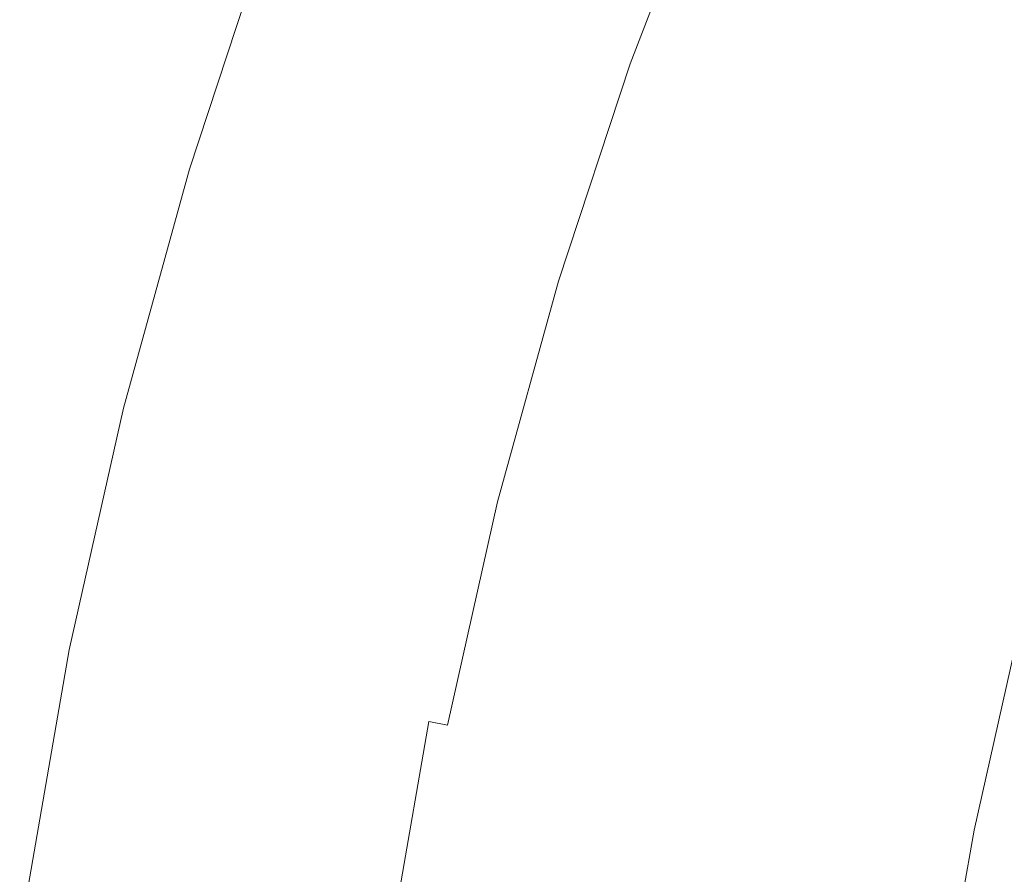
# Model space of a CAD drawing. Extents: x -190 to 190, y -380 to 0.
# Drawn here: x -188 to -151, y -161 to -129 of the extents above; entities that cross this region are included whole.
import ezdxf

# ---------------------------------------------------------------- set-up
doc = ezdxf.new("R2010")
doc.units = 0
doc.header["$LTSCALE"] = 500
doc.header["$MEASUREMENT"] = 0
doc.layers.add('NOVOTERM_SZKLO', color=7, linetype='Continuous')

msp = doc.modelspace()

# ---------------------------------------------------------------- linework, layer by layer
at = {"layer": 'NOVOTERM_SZKLO', "lineweight": 0}
for points, invisible_edges in [([(-170.541, -128.931, 83.502), (-167.344, -120.634, 83.502), (-165.263, -121.496, 78.256), (-168.421, -129.69, 78.256)], 15), ([(-169.756, -129.212, 110.301), (-168.473, -129.671, 110.089), (-165.315, -121.475, 110.089), (-166.573, -120.953, 110.301)], 15), ([(-168.473, -129.671, 110.089), (-167.335, -130.078, 109.8), (-164.197, -121.938, 109.8), (-165.315, -121.475, 110.089)], 15), ([(-168.421, -129.69, 78.256), (-165.263, -121.496, 78.256), (-162.926, -122.464, 72.853), (-166.039, -130.542, 72.853)], 15), ([(-166.396, -130.414, 109.429), (-163.276, -122.319, 109.429), (-164.197, -121.938, 109.8), (-167.335, -130.078, 109.8)], 15), ([(-165.612, -130.695, 108.91), (-162.507, -122.637, 108.91), (-163.276, -122.319, 109.429), (-166.396, -130.414, 109.429)], 15), ([(-166.039, -130.542, 72.853), (-162.926, -122.464, 72.853), (-160.325, -123.541, 67.403), (-163.389, -131.49, 67.403)], 15), ([(-164.938, -130.936, 108.177), (-161.846, -122.912, 108.177), (-162.507, -122.637, 108.91), (-165.612, -130.695, 108.91)], 15), ([(-164.328, -131.154, 107.165), (-161.247, -123.159, 107.165), (-161.846, -122.912, 108.177), (-164.938, -130.936, 108.177)], 11), ([(-164.328, -131.154, 107.165), (-163.737, -131.366, 105.809), (-160.667, -123.4, 105.809), (-161.247, -123.159, 107.165)], 15), ([(-163.737, -131.366, 105.809), (-163.12, -131.586, 104.043), (-160.062, -123.651, 104.043), (-160.667, -123.4, 105.809)], 15), ([(-163.389, -131.49, 67.403), (-160.325, -123.541, 67.403), (-157.455, -124.73, 62.018), (-160.463, -132.537, 62.018)], 15), ([(-163.12, -131.586, 104.043), (-162.431, -131.833, 101.802), (-159.385, -123.931, 101.802), (-160.062, -123.651, 104.043)], 15), ([(-162.431, -131.833, 101.802), (-161.624, -132.122, 99.02), (-158.594, -124.258, 99.02), (-159.385, -123.931, 101.802)], 15), ([(-160.656, -132.468, 95.631), (-157.644, -124.652, 95.631), (-158.594, -124.258, 99.02), (-161.624, -132.122, 99.02)], 15), ([(-159.509, -132.878, 91.725), (-156.519, -125.118, 91.725), (-157.644, -124.652, 95.631), (-160.656, -132.468, 95.631)], 15), ([(-157.256, -133.685, 56.809), (-160.463, -132.537, 62.018), (-157.455, -124.73, 62.018), (-154.307, -126.034, 56.809)], 15), ([(-158.168, -133.358, 87.392), (-155.203, -125.663, 87.392), (-156.519, -125.118, 91.725), (-159.509, -132.878, 91.725)], 15), ([(-156.617, -133.913, 82.719), (-153.681, -126.294, 82.719), (-155.203, -125.663, 87.392), (-158.168, -133.358, 87.392)], 15), ([(-181.766, -134.816, 108.479), (-181.756, -134.819, 109.276), (-178.835, -125.963, 109.276), (-178.846, -125.96, 108.479)], 15), ([(-181.766, -134.816, 108.479), (-178.846, -125.96, 108.479), (-178.62, -126.04, 107.307), (-181.536, -134.885, 107.307)], 15), ([(-181.756, -134.819, 109.276), (-181.503, -134.895, 109.781), (-178.587, -126.052, 109.781), (-178.835, -125.963, 109.276)], 13), ([(-181.536, -134.885, 107.307), (-178.62, -126.04, 107.307), (-178.16, -126.205, 105.677), (-181.069, -135.027, 105.677)], 15), ([(-181.503, -134.895, 109.781), (-181.006, -135.046, 110.08), (-178.097, -126.227, 110.08), (-178.587, -126.052, 109.781)], 15), ([(-181.069, -135.027, 105.677), (-178.16, -126.205, 105.677), (-177.47, -126.452, 103.503), (-180.367, -135.24, 103.503)], 15), ([(-181.006, -135.046, 110.08), (-180.261, -135.272, 110.256), (-177.365, -126.49, 110.256), (-178.097, -126.227, 110.08)], 15), ([(-153.764, -134.934, 51.793), (-157.256, -133.685, 56.809), (-154.307, -126.034, 56.809), (-150.881, -127.453, 51.793)], 15), ([(-180.367, -135.24, 103.503), (-177.47, -126.452, 103.503), (-176.55, -126.781, 100.703), (-179.433, -135.523, 100.703)], 15), ([(-179.266, -135.574, 110.393), (-176.386, -126.84, 110.393), (-177.365, -126.49, 110.256), (-180.261, -135.272, 110.256)], 15), ([(-156.617, -133.913, 82.719), (-154.84, -134.549, 77.798), (-151.937, -127.016, 77.798), (-153.681, -126.294, 82.719)], 15), ([(-178.269, -135.876, 97.192), (-179.433, -135.523, 100.703), (-176.55, -126.781, 100.703), (-175.405, -127.191, 97.192)], 15), ([(-178.078, -135.934, 110.485), (-175.217, -127.258, 110.485), (-176.386, -126.84, 110.393), (-179.266, -135.574, 110.393)], 15), ([(-176.868, -136.301, 93.081), (-178.269, -135.876, 97.192), (-175.405, -127.191, 97.192), (-174.026, -127.684, 93.081)], 15), ([(-176.754, -136.336, 110.528), (-173.914, -127.724, 110.528), (-175.217, -127.258, 110.485), (-178.078, -135.934, 110.485)], 15), ([(-154.84, -134.549, 77.798), (-152.821, -135.271, 72.716), (-149.956, -127.836, 72.716), (-151.937, -127.016, 77.798)], 15), ([(-175.222, -136.801, 88.481), (-176.868, -136.301, 93.081), (-174.026, -127.684, 93.081), (-172.407, -128.263, 88.481)], 15), ([(-175.35, -136.762, 110.514), (-172.532, -128.219, 110.514), (-173.914, -127.724, 110.528), (-176.754, -136.336, 110.528)], 15), ([(-149.988, -136.285, 46.991), (-153.764, -134.934, 51.793), (-150.881, -127.453, 51.793), (-147.176, -128.988, 46.991)], 15), ([(-152.821, -135.271, 72.716), (-150.545, -136.086, 67.563), (-147.722, -128.762, 67.563), (-149.956, -127.836, 72.716)], 15), ([(-175.35, -136.762, 110.514), (-173.922, -137.195, 110.441), (-171.128, -128.721, 110.441), (-172.532, -128.219, 110.514)], 15), ([(-173.326, -137.376, 83.502), (-175.222, -136.801, 88.481), (-172.407, -128.263, 88.481), (-170.541, -128.931, 83.502)], 15), ([(-173.922, -137.195, 110.441), (-172.528, -137.618, 110.301), (-169.756, -129.212, 110.301), (-171.128, -128.721, 110.441)], 15), ([(-173.326, -137.376, 83.502), (-170.541, -128.931, 83.502), (-168.421, -129.69, 78.256), (-171.171, -138.03, 78.256)], 15), ([(-172.528, -137.618, 110.301), (-171.224, -138.013, 110.089), (-168.473, -129.671, 110.089), (-169.756, -129.212, 110.301)], 15), ([(-171.224, -138.013, 110.089), (-170.067, -138.364, 109.8), (-167.335, -130.078, 109.8), (-168.473, -129.671, 110.089)], 15), ([(-171.171, -138.03, 78.256), (-168.421, -129.69, 78.256), (-166.039, -130.542, 72.853), (-168.75, -138.764, 72.853)], 15), ([(-169.113, -138.654, 109.429), (-166.396, -130.414, 109.429), (-167.335, -130.078, 109.8), (-170.067, -138.364, 109.8)], 15), ([(-168.317, -138.895, 108.91), (-165.612, -130.695, 108.91), (-166.396, -130.414, 109.429), (-169.113, -138.654, 109.429)], 15), ([(-168.75, -138.764, 72.853), (-166.039, -130.542, 72.853), (-163.389, -131.49, 67.403), (-166.057, -139.581, 67.403)], 15), ([(-167.632, -139.103, 108.177), (-164.938, -130.936, 108.177), (-165.612, -130.695, 108.91), (-168.317, -138.895, 108.91)], 15), ([(-167.012, -139.291, 107.165), (-164.328, -131.154, 107.165), (-164.938, -130.936, 108.177), (-167.632, -139.103, 108.177)], 11), ([(-167.012, -139.291, 107.165), (-166.411, -139.473, 105.809), (-163.737, -131.366, 105.809), (-164.328, -131.154, 107.165)], 15), ([(-166.411, -139.473, 105.809), (-165.784, -139.664, 104.043), (-163.12, -131.586, 104.043), (-163.737, -131.366, 105.809)], 15), ([(-166.057, -139.581, 67.403), (-163.389, -131.49, 67.403), (-160.463, -132.537, 62.018), (-163.084, -140.483, 62.018)], 15), ([(-165.784, -139.664, 104.043), (-165.083, -139.876, 101.802), (-162.431, -131.833, 101.802), (-163.12, -131.586, 104.043)], 15), ([(-165.083, -139.876, 101.802), (-164.264, -140.125, 99.02), (-161.624, -132.122, 99.02), (-162.431, -131.833, 101.802)], 15), ([(-163.279, -140.424, 95.631), (-160.656, -132.468, 95.631), (-161.624, -132.122, 99.02), (-164.264, -140.125, 99.02)], 15), ([(-162.114, -140.777, 91.725), (-159.509, -132.878, 91.725), (-160.656, -132.468, 95.631), (-163.279, -140.424, 95.631)], 15), ([(-159.824, -141.472, 56.809), (-163.084, -140.483, 62.018), (-160.463, -132.537, 62.018), (-157.256, -133.685, 56.809)], 15), ([(-160.751, -141.191, 87.392), (-158.168, -133.358, 87.392), (-159.509, -132.878, 91.725), (-162.114, -140.777, 91.725)], 15), ([(-159.175, -141.669, 82.719), (-156.617, -133.913, 82.719), (-158.168, -133.358, 87.392), (-160.751, -141.191, 87.392)], 15), ([(-156.275, -142.548, 51.793), (-159.824, -141.472, 56.809), (-157.256, -133.685, 56.809), (-153.764, -134.934, 51.793)], 15), ([(-159.175, -141.669, 82.719), (-157.369, -142.217, 77.798), (-154.84, -134.549, 77.798), (-156.617, -133.913, 82.719)], 15), ([(-157.369, -142.217, 77.798), (-155.317, -142.839, 72.716), (-152.821, -135.271, 72.716), (-154.84, -134.549, 77.798)], 15), ([(-184.249, -143.804, 108.479), (-184.239, -143.807, 109.276), (-181.756, -134.819, 109.276), (-181.766, -134.816, 108.479)], 15), ([(-184.249, -143.804, 108.479), (-181.766, -134.816, 108.479), (-181.536, -134.885, 107.307), (-184.017, -143.863, 107.307)], 15), ([(-184.239, -143.807, 109.276), (-183.983, -143.871, 109.781), (-181.503, -134.895, 109.781), (-181.756, -134.819, 109.276)], 13), ([(-184.017, -143.863, 107.307), (-181.536, -134.885, 107.307), (-181.069, -135.027, 105.677), (-183.543, -143.981, 105.677)], 15), ([(-183.983, -143.871, 109.781), (-183.479, -143.998, 110.08), (-181.006, -135.046, 110.08), (-181.503, -134.895, 109.781)], 15), ([(-183.543, -143.981, 105.677), (-181.069, -135.027, 105.677), (-180.367, -135.24, 103.503), (-182.832, -144.16, 103.503)], 15), ([(-183.479, -143.998, 110.08), (-182.724, -144.187, 110.256), (-180.261, -135.272, 110.256), (-181.006, -135.046, 110.08)], 15), ([(-152.437, -143.712, 46.991), (-156.275, -142.548, 51.793), (-153.764, -134.934, 51.793), (-149.988, -136.285, 46.991)], 15), ([(-182.832, -144.16, 103.503), (-180.367, -135.24, 103.503), (-179.433, -135.523, 100.703), (-181.885, -144.397, 100.703)], 15), ([(-181.715, -144.439, 110.393), (-179.266, -135.574, 110.393), (-180.261, -135.272, 110.256), (-182.724, -144.187, 110.256)], 15), ([(-155.317, -142.839, 72.716), (-153.003, -143.541, 67.563), (-150.545, -136.086, 67.563), (-152.821, -135.271, 72.716)], 15), ([(-180.705, -144.692, 97.192), (-181.885, -144.397, 100.703), (-179.433, -135.523, 100.703), (-178.269, -135.876, 97.192)], 15), ([(-180.511, -144.741, 110.485), (-178.078, -135.934, 110.485), (-179.266, -135.574, 110.393), (-181.715, -144.439, 110.393)], 15), ([(-179.284, -145.048, 93.081), (-180.705, -144.692, 97.192), (-178.269, -135.876, 97.192), (-176.868, -136.301, 93.081)], 15), ([(-179.169, -145.077, 110.528), (-176.754, -136.336, 110.528), (-178.078, -135.934, 110.485), (-180.511, -144.741, 110.485)], 15), ([(-153.003, -143.541, 67.563), (-150.411, -144.327, 62.429), (-147.994, -136.999, 62.429), (-150.545, -136.086, 67.563)], 15), ([(-177.616, -145.466, 88.481), (-179.284, -145.048, 93.081), (-176.868, -136.301, 93.081), (-175.222, -136.801, 88.481)], 15), ([(-177.745, -145.434, 110.514), (-175.35, -136.762, 110.514), (-176.754, -136.336, 110.528), (-179.169, -145.077, 110.528)], 15), ([(-148.309, -144.965, 42.422), (-152.437, -143.712, 46.991), (-149.988, -136.285, 46.991), (-145.926, -137.739, 42.422)], 3), ([(-177.745, -145.434, 110.514), (-176.298, -145.796, 110.441), (-173.922, -137.195, 110.441), (-175.35, -136.762, 110.514)], 15), ([(-175.694, -145.948, 83.502), (-177.616, -145.466, 88.481), (-175.222, -136.801, 88.481), (-173.326, -137.376, 83.502)], 15), ([(-176.298, -145.796, 110.441), (-174.885, -146.15, 110.301), (-172.528, -137.618, 110.301), (-173.922, -137.195, 110.441)], 15), ([(-175.694, -145.948, 83.502), (-173.326, -137.376, 83.502), (-171.171, -138.03, 78.256), (-173.509, -146.495, 78.256)], 15), ([(-174.885, -146.15, 110.301), (-173.564, -146.481, 110.089), (-171.224, -138.013, 110.089), (-172.528, -137.618, 110.301)], 15), ([(-173.564, -146.481, 110.089), (-172.391, -146.775, 109.8), (-170.067, -138.364, 109.8), (-171.224, -138.013, 110.089)], 15), ([(-173.509, -146.495, 78.256), (-171.171, -138.03, 78.256), (-168.75, -138.764, 72.853), (-171.056, -147.109, 72.853)], 15), ([(-171.424, -147.017, 109.429), (-169.113, -138.654, 109.429), (-170.067, -138.364, 109.8), (-172.391, -146.775, 109.8)], 15), ([(-170.616, -147.219, 108.91), (-168.317, -138.895, 108.91), (-169.113, -138.654, 109.429), (-171.424, -147.017, 109.429)], 15), ([(-171.056, -147.109, 72.853), (-168.75, -138.764, 72.853), (-166.057, -139.581, 67.403), (-168.326, -147.793, 67.403)], 15), ([(-169.922, -147.393, 108.177), (-167.632, -139.103, 108.177), (-168.317, -138.895, 108.91), (-170.616, -147.219, 108.91)], 15), ([(-169.294, -147.551, 107.165), (-167.012, -139.291, 107.165), (-167.632, -139.103, 108.177), (-169.922, -147.393, 108.177)], 11), ([(-169.294, -147.551, 107.165), (-168.685, -147.703, 105.809), (-166.411, -139.473, 105.809), (-167.012, -139.291, 107.165)], 15), ([(-168.685, -147.703, 105.809), (-168.049, -147.863, 104.043), (-165.784, -139.664, 104.043), (-166.411, -139.473, 105.809)], 15), ([(-168.326, -147.793, 67.403), (-166.057, -139.581, 67.403), (-163.084, -140.483, 62.018), (-165.312, -148.548, 62.018)], 15), ([(-168.049, -147.863, 104.043), (-167.339, -148.04, 101.802), (-165.083, -139.876, 101.802), (-165.784, -139.664, 104.043)], 15), ([(-167.339, -148.04, 101.802), (-166.508, -148.249, 99.02), (-164.264, -140.125, 99.02), (-165.083, -139.876, 101.802)], 15), ([(-165.51, -148.498, 95.631), (-163.279, -140.424, 95.631), (-164.264, -140.125, 99.02), (-166.508, -148.249, 99.02)], 15), ([(-164.329, -148.794, 91.725), (-162.114, -140.777, 91.725), (-163.279, -140.424, 95.631), (-165.51, -148.498, 95.631)], 15), ([(-162.007, -149.376, 56.809), (-165.312, -148.548, 62.018), (-163.084, -140.483, 62.018), (-159.824, -141.472, 56.809)], 15), ([(-162.947, -149.14, 87.392), (-160.751, -141.191, 87.392), (-162.114, -140.777, 91.725), (-164.329, -148.794, 91.725)], 15), ([(-161.349, -149.541, 82.719), (-159.175, -141.669, 82.719), (-160.751, -141.191, 87.392), (-162.947, -149.14, 87.392)], 15), ([(-158.41, -150.277, 51.793), (-162.007, -149.376, 56.809), (-159.824, -141.472, 56.809), (-156.275, -142.548, 51.793)], 15), ([(-161.349, -149.541, 82.719), (-159.519, -149.999, 77.798), (-157.369, -142.217, 77.798), (-159.175, -141.669, 82.719)], 15), ([(-159.519, -149.999, 77.798), (-157.439, -150.52, 72.716), (-155.317, -142.839, 72.716), (-157.369, -142.217, 77.798)], 15), ([(-154.52, -151.251, 46.991), (-158.41, -150.277, 51.793), (-156.275, -142.548, 51.793), (-152.437, -143.712, 46.991)], 15), ([(-157.439, -150.52, 72.716), (-155.094, -151.108, 67.563), (-153.003, -143.541, 67.563), (-155.317, -142.839, 72.716)], 15), ([(-155.094, -151.108, 67.563), (-152.466, -151.766, 62.429), (-150.411, -144.327, 62.429), (-153.003, -143.541, 67.563)], 15), ([(-186.291, -152.904, 108.479), (-186.281, -152.906, 109.276), (-184.239, -143.807, 109.276), (-184.249, -143.804, 108.479)], 15), ([(-186.291, -152.904, 108.479), (-184.249, -143.804, 108.479), (-184.017, -143.863, 107.307), (-186.056, -152.951, 107.307)], 15), ([(-186.281, -152.906, 109.276), (-186.022, -152.958, 109.781), (-183.983, -143.871, 109.781), (-184.239, -143.807, 109.276)], 13), ([(-186.056, -152.951, 107.307), (-184.017, -143.863, 107.307), (-183.543, -143.981, 105.677), (-185.577, -153.046, 105.677)], 15), ([(-186.022, -152.958, 109.781), (-185.512, -153.059, 110.08), (-183.479, -143.998, 110.08), (-183.983, -143.871, 109.781)], 15), ([(-185.577, -153.046, 105.677), (-183.543, -143.981, 105.677), (-182.832, -144.16, 103.503), (-184.858, -153.189, 103.503)], 15), ([(-185.512, -153.059, 110.08), (-184.748, -153.211, 110.256), (-182.724, -144.187, 110.256), (-183.479, -143.998, 110.08)], 15), ([(-150.335, -152.3, 42.422), (-154.52, -151.251, 46.991), (-152.437, -143.712, 46.991), (-148.309, -144.965, 42.422)], 7), ([(-184.858, -153.189, 103.503), (-182.832, -144.16, 103.503), (-181.885, -144.397, 100.703), (-183.9, -153.38, 100.703)], 15), ([(-183.729, -153.414, 110.393), (-181.715, -144.439, 110.393), (-182.724, -144.187, 110.256), (-184.748, -153.211, 110.256)], 15), ([(-149.54, -152.499, 57.402), (-147.525, -145.203, 57.402), (-150.411, -144.327, 62.429), (-152.466, -151.766, 62.429)], 15), ([(-182.707, -153.617, 97.192), (-183.9, -153.38, 100.703), (-181.885, -144.397, 100.703), (-180.705, -144.692, 97.192)], 15), ([(-182.512, -153.656, 110.485), (-180.511, -144.741, 110.485), (-181.715, -144.439, 110.393), (-183.729, -153.414, 110.393)], 15), ([(-181.271, -153.903, 93.081), (-182.707, -153.617, 97.192), (-180.705, -144.692, 97.192), (-179.284, -145.048, 93.081)], 15), ([(-181.154, -153.926, 110.528), (-179.169, -145.077, 110.528), (-180.511, -144.741, 110.485), (-182.512, -153.656, 110.485)], 15), ([(-179.585, -154.238, 88.481), (-181.271, -153.903, 93.081), (-179.284, -145.048, 93.081), (-177.616, -145.466, 88.481)], 15), ([(-179.715, -154.212, 110.514), (-177.745, -145.434, 110.514), (-179.169, -145.077, 110.528), (-181.154, -153.926, 110.528)], 15), ([(-179.715, -154.212, 110.514), (-178.252, -154.503, 110.441), (-176.298, -145.796, 110.441), (-177.745, -145.434, 110.514)], 15), ([(-177.641, -154.625, 83.502), (-179.585, -154.238, 88.481), (-177.616, -145.466, 88.481), (-175.694, -145.948, 83.502)], 15), ([(-178.252, -154.503, 110.441), (-176.823, -154.788, 110.301), (-174.885, -146.15, 110.301), (-176.298, -145.796, 110.441)], 15), ([(-177.641, -154.625, 83.502), (-175.694, -145.948, 83.502), (-173.509, -146.495, 78.256), (-175.432, -155.064, 78.256)], 15), ([(-176.823, -154.788, 110.301), (-175.487, -155.053, 110.089), (-173.564, -146.481, 110.089), (-174.885, -146.15, 110.301)], 15), ([(-175.487, -155.053, 110.089), (-174.301, -155.289, 109.8), (-172.391, -146.775, 109.8), (-173.564, -146.481, 110.089)], 15), ([(-175.432, -155.064, 78.256), (-173.509, -146.495, 78.256), (-171.056, -147.109, 72.853), (-172.951, -155.558, 72.853)], 15), ([(-173.324, -155.484, 109.429), (-171.424, -147.017, 109.429), (-172.391, -146.775, 109.8), (-174.301, -155.289, 109.8)], 15), ([(-172.507, -155.646, 108.91), (-170.616, -147.219, 108.91), (-171.424, -147.017, 109.429), (-173.324, -155.484, 109.429)], 15), ([(-172.951, -155.558, 72.853), (-171.056, -147.109, 72.853), (-168.326, -147.793, 67.403), (-170.191, -156.107, 67.403)], 15), ([(-171.805, -155.786, 108.177), (-169.922, -147.393, 108.177), (-170.616, -147.219, 108.91), (-172.507, -155.646, 108.91)], 7), ([(-171.17, -155.912, 107.165), (-169.294, -147.551, 107.165), (-169.922, -147.393, 108.177), (-171.805, -155.786, 108.177)], 11), ([(-171.17, -155.912, 107.165), (-170.554, -156.035, 105.809), (-168.685, -147.703, 105.809), (-169.294, -147.551, 107.165)], 15), ([(-170.554, -156.035, 105.809), (-169.911, -156.163, 104.043), (-168.049, -147.863, 104.043), (-168.685, -147.703, 105.809)], 15), ([(-170.191, -156.107, 67.403), (-168.326, -147.793, 67.403), (-165.312, -148.548, 62.018), (-167.144, -156.713, 62.018)], 15), ([(-169.911, -156.163, 104.043), (-169.193, -156.305, 101.802), (-167.339, -148.04, 101.802), (-168.049, -147.863, 104.043)], 15), ([(-169.193, -156.305, 101.802), (-168.353, -156.472, 99.02), (-166.508, -148.249, 99.02), (-167.339, -148.04, 101.802)], 15), ([(-167.344, -156.673, 95.631), (-165.51, -148.498, 95.631), (-166.508, -148.249, 99.02), (-168.353, -156.472, 99.02)], 15), ([(-166.15, -156.911, 91.725), (-164.329, -148.794, 91.725), (-165.51, -148.498, 95.631), (-167.344, -156.673, 95.631)], 15), ([(-163.803, -157.378, 56.809), (-167.144, -156.713, 62.018), (-165.312, -148.548, 62.018), (-162.007, -149.376, 56.809)], 15), ([(-164.753, -157.188, 87.392), (-162.947, -149.14, 87.392), (-164.329, -148.794, 91.725), (-166.15, -156.911, 91.725)], 15), ([(-163.138, -157.51, 82.719), (-161.349, -149.541, 82.719), (-162.947, -149.14, 87.392), (-164.753, -157.188, 87.392)], 15), ([(-160.166, -158.101, 51.793), (-163.803, -157.378, 56.809), (-162.007, -149.376, 56.809), (-158.41, -150.277, 51.793)], 15), ([(-163.138, -157.51, 82.719), (-161.287, -157.878, 77.798), (-159.519, -149.999, 77.798), (-161.349, -149.541, 82.719)], 15), ([(-161.287, -157.878, 77.798), (-159.184, -158.296, 72.716), (-157.439, -150.52, 72.716), (-159.519, -149.999, 77.798)], 15), ([(-156.233, -158.883, 46.991), (-160.166, -158.101, 51.793), (-158.41, -150.277, 51.793), (-154.52, -151.251, 46.991)], 15), ([(-159.184, -158.296, 72.716), (-156.812, -158.768, 67.563), (-155.094, -151.108, 67.563), (-157.439, -150.52, 72.716)], 15), ([(-156.812, -158.768, 67.563), (-154.156, -159.296, 62.429), (-152.466, -151.766, 62.429), (-155.094, -151.108, 67.563)], 15), ([(-152.001, -159.725, 42.422), (-156.233, -158.883, 46.991), (-154.52, -151.251, 46.991), (-150.335, -152.3, 42.422)], 7), ([(-151.198, -159.885, 57.402), (-149.54, -152.499, 57.402), (-152.466, -151.766, 62.429), (-154.156, -159.296, 62.429)], 15), ([(-152.001, -159.725, 42.422), (-150.335, -152.3, 42.422), (-145.854, -153.422, 38.103), (-147.47, -160.626, 38.103)], 15), ([(-147.939, -160.533, 52.511), (-146.317, -153.306, 52.511), (-149.54, -152.499, 57.402), (-151.198, -159.885, 57.402)], 15), ([(-186.291, -152.904, 108.479), (-186.056, -152.951, 107.307), (-187.65, -162.128, 107.307), (-187.887, -162.093, 108.479)], 15), ([(-186.291, -152.904, 108.479), (-187.887, -162.093, 108.479), (-187.876, -162.094, 109.276), (-186.281, -152.906, 109.276)], 15), ([(-186.281, -152.906, 109.276), (-187.876, -162.094, 109.276), (-187.615, -162.133, 109.781), (-186.022, -152.958, 109.781)], 11), ([(-186.056, -152.951, 107.307), (-185.577, -153.046, 105.677), (-187.167, -162.2, 105.677), (-187.65, -162.128, 107.307)], 15), ([(-186.022, -152.958, 109.781), (-187.615, -162.133, 109.781), (-187.101, -162.209, 110.08), (-185.512, -153.059, 110.08)], 15), ([(-185.577, -153.046, 105.677), (-184.858, -153.189, 103.503), (-186.442, -162.307, 103.503), (-187.167, -162.2, 105.677)], 15), ([(-185.512, -153.059, 110.08), (-187.101, -162.209, 110.08), (-186.331, -162.324, 110.256), (-184.748, -153.211, 110.256)], 15), ([(-184.858, -153.189, 103.503), (-183.9, -153.38, 100.703), (-185.476, -162.45, 100.703), (-186.442, -162.307, 103.503)], 15), ([(-183.729, -153.414, 110.393), (-184.748, -153.211, 110.256), (-186.331, -162.324, 110.256), (-185.303, -162.476, 110.393)], 15), ([(-182.707, -153.617, 97.192), (-184.272, -162.629, 97.192), (-185.476, -162.45, 100.703), (-183.9, -153.38, 100.703)], 15), ([(-182.512, -153.656, 110.485), (-183.729, -153.414, 110.393), (-185.303, -162.476, 110.393), (-184.075, -162.658, 110.485)], 15), ([(-181.271, -153.903, 93.081), (-182.824, -162.844, 93.081), (-184.272, -162.629, 97.192), (-182.707, -153.617, 97.192)], 15), ([(-181.154, -153.926, 110.528), (-182.512, -153.656, 110.485), (-184.075, -162.658, 110.485), (-182.706, -162.861, 110.528)], 15), ([(-179.585, -154.238, 88.481), (-181.123, -163.096, 88.481), (-182.824, -162.844, 93.081), (-181.271, -153.903, 93.081)], 15), ([(-179.715, -154.212, 110.514), (-181.154, -153.926, 110.528), (-182.706, -162.861, 110.528), (-181.255, -163.077, 110.514)], 15), ([(-179.715, -154.212, 110.514), (-181.255, -163.077, 110.514), (-179.779, -163.295, 110.441), (-178.252, -154.503, 110.441)], 15), ([(-177.641, -154.625, 83.502), (-179.163, -163.387, 83.502), (-181.123, -163.096, 88.481), (-179.585, -154.238, 88.481)], 15), ([(-178.252, -154.503, 110.441), (-179.779, -163.295, 110.441), (-178.338, -163.509, 110.301), (-176.823, -154.788, 110.301)], 15), ([(-177.641, -154.625, 83.502), (-175.432, -155.064, 78.256), (-176.935, -163.717, 78.256), (-179.163, -163.387, 83.502)], 15), ([(-176.823, -154.788, 110.301), (-178.338, -163.509, 110.301), (-176.99, -163.709, 110.089), (-175.487, -155.053, 110.089)], 15), ([(-175.487, -155.053, 110.089), (-176.99, -163.709, 110.089), (-175.794, -163.887, 109.8), (-174.301, -155.289, 109.8)], 15), ([(-175.432, -155.064, 78.256), (-172.951, -155.558, 72.853), (-174.433, -164.088, 72.853), (-176.935, -163.717, 78.256)], 15), ([(-173.324, -155.484, 109.429), (-174.301, -155.289, 109.8), (-175.794, -163.887, 109.8), (-174.808, -164.033, 109.429)], 15), ([(-172.507, -155.646, 108.91), (-173.324, -155.484, 109.429), (-174.808, -164.033, 109.429), (-173.985, -164.155, 108.91)], 15), ([(-172.951, -155.558, 72.853), (-170.191, -156.107, 67.403), (-171.649, -164.501, 67.403), (-174.433, -164.088, 72.853)], 15), ([(-171.805, -155.786, 108.177), (-172.507, -155.646, 108.91), (-173.985, -164.155, 108.91), (-173.277, -164.26, 108.177)], 13), ([(-171.17, -155.912, 107.165), (-171.805, -155.786, 108.177), (-173.277, -164.26, 108.177), (-172.636, -164.355, 107.165)], 15), ([(-171.17, -155.912, 107.165), (-172.636, -164.355, 107.165), (-172.015, -164.447, 105.809), (-170.554, -156.035, 105.809)], 15), ([(-170.554, -156.035, 105.809), (-172.015, -164.447, 105.809), (-171.367, -164.543, 104.043), (-169.911, -156.163, 104.043)], 15), ([(-170.191, -156.107, 67.403), (-167.144, -156.713, 62.018), (-168.576, -164.957, 62.018), (-171.649, -164.501, 67.403)], 15), ([(-169.911, -156.163, 104.043), (-171.367, -164.543, 104.043), (-170.643, -164.651, 101.802), (-169.193, -156.305, 101.802)], 15), ([(-169.193, -156.305, 101.802), (-170.643, -164.651, 101.802), (-169.796, -164.776, 99.02), (-168.353, -156.472, 99.02)], 15), ([(-167.344, -156.673, 95.631), (-168.353, -156.472, 99.02), (-169.796, -164.776, 99.02), (-168.778, -164.927, 95.631)], 15), ([(-166.15, -156.911, 91.725), (-167.344, -156.673, 95.631), (-168.778, -164.927, 95.631), (-167.573, -165.106, 91.725)], 15), ([(-163.803, -157.378, 56.809), (-165.206, -165.457, 56.809), (-168.576, -164.957, 62.018), (-167.144, -156.713, 62.018)], 15), ([(-164.753, -157.188, 87.392), (-166.15, -156.911, 91.725), (-167.573, -165.106, 91.725), (-166.165, -165.315, 87.392)], 15), ([(-163.138, -157.51, 82.719), (-164.753, -157.188, 87.392), (-166.165, -165.315, 87.392), (-164.535, -165.557, 82.719)], 15), ([(-160.166, -158.101, 51.793), (-161.538, -166.001, 51.793), (-165.206, -165.457, 56.809), (-163.803, -157.378, 56.809)], 15), ([(-163.138, -157.51, 82.719), (-164.535, -165.557, 82.719), (-162.668, -165.833, 77.798), (-161.287, -157.878, 77.798)], 15), ([(-161.287, -157.878, 77.798), (-162.668, -165.833, 77.798), (-160.548, -166.148, 72.716), (-159.184, -158.296, 72.716)], 15), ([(-156.233, -158.883, 46.991), (-157.571, -166.59, 46.991), (-161.538, -166.001, 51.793), (-160.166, -158.101, 51.793)], 15), ([(-159.184, -158.296, 72.716), (-160.548, -166.148, 72.716), (-158.156, -166.503, 67.563), (-156.812, -158.768, 67.563)], 15), ([(-156.812, -158.768, 67.563), (-158.156, -166.503, 67.563), (-155.477, -166.9, 62.429), (-154.156, -159.296, 62.429)], 15), ([(-152.001, -159.725, 42.422), (-153.303, -167.223, 42.422), (-157.571, -166.59, 46.991), (-156.233, -158.883, 46.991)], 14), ([(-151.198, -159.885, 57.402), (-154.156, -159.296, 62.429), (-155.477, -166.9, 62.429), (-152.493, -167.343, 57.402)], 15), ([(-152.001, -159.725, 42.422), (-147.47, -160.626, 38.103), (-148.734, -167.9, 38.103), (-153.303, -167.223, 42.422)], 15), ([(-147.939, -160.533, 52.511), (-151.198, -159.885, 57.402), (-152.493, -167.343, 57.402), (-149.206, -167.83, 52.511)], 15)]:
    msp.add_3dface(points, dxfattribs=dict(at, invisible_edges=invisible_edges))

doc.saveas('drawing.dxf')
